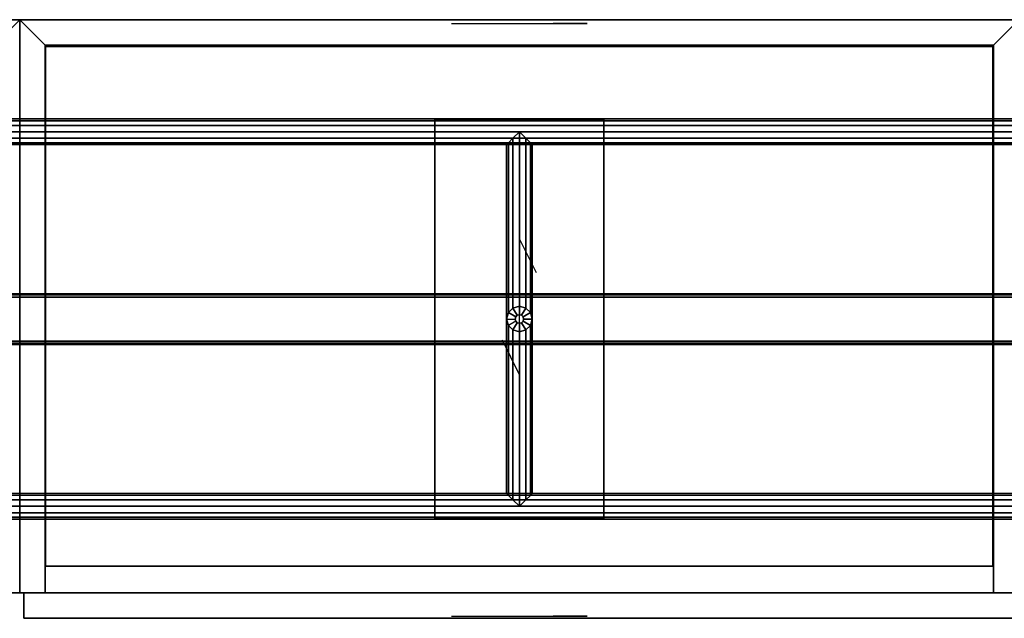
# Model space of a CAD drawing. Units: inches. Extents: x 0 to 88.6, y -18.4 to 0.
# Drawn here: x 29.5 to 58.6, y -17.7 to 0 of the extents above; entities that cross this region are included whole.
import ezdxf

# ---------------------------------------------------------------- set-up
doc = ezdxf.new("R2010")
doc.units = ezdxf.units.IN
doc.header["$MEASUREMENT"] = 0
for name, color, linetype in [('STORAGE-BASE', 4, 'Continuous'), ('STORAGE-GLIDE', 4, 'Continuous'), ('STORAGE-SHELF', 4, 'Continuous'), ('STORAGE-WOOD_H', 4, 'Continuous'), ('STORAGE-WOOD_V', 4, 'Continuous'), ('STORAGE-WOODGRAIN', 4, 'Continuous')]:
    doc.layers.add(name, color=color, linetype=linetype)

msp = doc.modelspace()

# ---------------------------------------------------------------- linework, layer by layer
at = {"layer": 'STORAGE-BASE'}
for points in [[(78.179, -2.983, 0.438), (10.404, -2.982, 0.438), (10.217, -2.932, 0.625), (78.366, -2.932, 0.625)], [(78.366, -2.932, 0.625), (10.217, -2.932, 0.625), (10.404, -2.982, 0.813), (78.179, -2.983, 0.813)], [(78.042, -3.12, 0.3), (10.541, -3.12, 0.3), (10.404, -2.982, 0.438), (78.179, -2.983, 0.438)], [(78.179, -2.983, 0.813), (10.404, -2.982, 0.813), (10.541, -3.12, 0.95), (78.042, -3.12, 0.95)], [(77.991, -3.307, 0.25), (10.592, -3.307, 0.25), (10.541, -3.12, 0.3), (78.042, -3.12, 0.3)], [(78.042, -3.12, 0.95), (10.541, -3.12, 0.95), (10.592, -3.307, 1), (77.991, -3.307, 1)], [(41.792, -2.933, 4.188), (41.792, -14.744, 4.188), (46.792, -14.744, 4.188), (46.792, -2.933, 4.188)], [(41.792, -2.933, 4.188), (46.792, -2.933, 4.188), (46.792, -2.933, 4.07), (41.792, -2.933, 4.07)], [(41.792, -14.744, 4.07), (41.792, -2.933, 4.07), (46.792, -2.933, 4.07), (46.792, -14.744, 4.07)], [(41.792, -2.933, 4.188), (41.792, -2.933, 4.07), (41.792, -14.744, 4.07), (41.792, -14.744, 4.188)], [(46.792, -14.744, 4.188), (46.792, -14.744, 4.07), (46.792, -2.933, 4.07), (46.792, -2.933, 4.188)], [(77.991, -3.307, 1), (10.592, -3.307, 1), (10.541, -3.495, 0.95), (78.042, -3.495, 0.95)], [(78.042, -3.495, 0.3), (10.541, -3.495, 0.3), (10.592, -3.307, 0.25), (77.991, -3.307, 0.25)], [(44.292, -8.464, 1), (44.292, -3.307, 1), (44.104, -3.495, 0.95), (44.104, -8.514, 0.95)], [(44.104, -8.514, 0.3), (44.104, -3.495, 0.3), (44.292, -3.307, 0.25), (44.292, -8.464, 0.25)], [(44.292, -8.464, 0.25), (44.292, -3.307, 0.25), (44.479, -3.495, 0.3), (44.479, -8.514, 0.3)], [(44.479, -8.514, 0.95), (44.479, -3.495, 0.95), (44.292, -3.307, 1), (44.292, -8.464, 1)], [(78.179, -3.632, 0.813), (10.404, -3.632, 0.813), (10.217, -3.682, 0.625), (78.366, -3.682, 0.625)], [(78.366, -3.682, 0.625), (10.217, -3.682, 0.625), (10.404, -3.632, 0.438), (78.179, -3.632, 0.438)], [(78.042, -3.495, 0.95), (10.541, -3.495, 0.95), (10.404, -3.632, 0.813), (78.179, -3.632, 0.813)], [(78.179, -3.632, 0.438), (10.404, -3.632, 0.438), (10.541, -3.495, 0.3), (78.042, -3.495, 0.3)], [(43.967, -8.651, 0.813), (43.967, -3.632, 0.813), (43.917, -3.682, 0.625), (43.917, -8.839, 0.625)], [(43.917, -8.839, 0.625), (43.917, -3.682, 0.625), (43.967, -3.632, 0.438), (43.967, -8.651, 0.438)], [(44.104, -8.514, 0.95), (44.104, -3.495, 0.95), (43.967, -3.632, 0.813), (43.967, -8.651, 0.813)], [(43.967, -8.651, 0.438), (43.967, -3.632, 0.438), (44.104, -3.495, 0.3), (44.104, -8.514, 0.3)], [(44.479, -8.514, 0.3), (44.479, -3.495, 0.3), (44.617, -3.632, 0.438), (44.617, -8.651, 0.438)], [(44.617, -8.651, 0.813), (44.617, -3.632, 0.813), (44.479, -3.495, 0.95), (44.479, -8.514, 0.95)], [(44.617, -8.651, 0.438), (44.617, -3.632, 0.438), (44.667, -3.682, 0.625), (44.667, -8.839, 0.625)], [(44.667, -8.839, 0.625), (44.667, -3.682, 0.625), (44.617, -3.632, 0.813), (44.617, -8.651, 0.813)], [(12.795, -8.091, 3.419), (75.788, -8.091, 3.419), (75.788, -8.119, 3.352), (12.795, -8.119, 3.352)], [(12.795, -8.091, 3.971), (12.795, -8.121, 4.04), (75.788, -8.122, 4.041), (75.788, -8.091, 3.971)], [(75.788, -8.091, 3.419), (12.795, -8.091, 3.419), (12.795, -8.091, 3.971), (75.788, -8.091, 3.971)], [(12.795, -8.119, 3.352), (75.788, -8.119, 3.352), (75.788, -8.189, 3.321), (12.795, -8.189, 3.321)], [(12.795, -8.121, 4.04), (12.795, -8.189, 4.069), (75.788, -8.189, 4.069), (75.788, -8.122, 4.041)], [(12.795, -9.489, 4.069), (75.788, -9.489, 4.069), (75.788, -8.189, 4.069), (12.795, -8.189, 4.069)], [(12.795, -9.489, 3.321), (12.795, -8.189, 3.321), (75.788, -8.189, 3.321), (75.788, -9.489, 3.321)], [(43.967, -8.651, 3.319), (43.967, -8.651, 0.25), (43.917, -8.839, 0.25), (43.917, -8.839, 3.319)], [(44.104, -8.514, 3.319), (44.104, -8.514, 0.25), (43.967, -8.651, 0.25), (43.967, -8.651, 3.319)], [(44.292, -8.464, 3.319), (44.292, -8.464, 0.25), (44.104, -8.514, 0.25), (44.104, -8.514, 3.319)], [(44.479, -8.514, 3.319), (44.479, -8.514, 0.25), (44.292, -8.464, 0.25), (44.292, -8.464, 3.319)], [(44.617, -8.651, 3.319), (44.617, -8.651, 0.25), (44.479, -8.514, 0.25), (44.479, -8.514, 3.319)], [(44.667, -8.839, 3.319), (44.667, -8.839, 0.25), (44.617, -8.651, 0.25), (44.617, -8.651, 3.319)], [(43.917, -8.839, 3.319), (43.917, -8.839, 0.25), (43.967, -9.026, 0.25), (43.967, -9.026, 3.319)], [(43.967, -9.026, 0.438), (43.967, -14.046, 0.438), (43.917, -13.995, 0.625), (43.917, -8.839, 0.625)], [(43.917, -8.839, 0.625), (43.917, -13.995, 0.625), (43.967, -14.046, 0.813), (43.967, -9.026, 0.813)], [(44.617, -9.026, 3.319), (44.617, -9.026, 0.25), (44.667, -8.839, 0.25), (44.667, -8.839, 3.319)], [(44.617, -9.026, 0.813), (44.617, -14.046, 0.813), (44.667, -13.995, 0.625), (44.667, -8.839, 0.625)], [(44.667, -8.839, 0.625), (44.667, -13.995, 0.625), (44.617, -14.046, 0.438), (44.617, -9.026, 0.438)], [(43.967, -9.026, 3.319), (43.967, -9.026, 0.25), (44.104, -9.163, 0.25), (44.104, -9.163, 3.319)], [(44.104, -9.163, 0.3), (44.104, -14.182, 0.3), (43.967, -14.046, 0.438), (43.967, -9.026, 0.438)], [(43.967, -9.026, 0.813), (43.967, -14.046, 0.813), (44.104, -14.182, 0.95), (44.104, -9.163, 0.95)], [(44.104, -9.163, 3.319), (44.104, -9.163, 0.25), (44.292, -9.214, 0.25), (44.292, -9.214, 3.319)], [(44.292, -9.214, 0.25), (44.292, -14.37, 0.25), (44.104, -14.182, 0.3), (44.104, -9.163, 0.3)], [(44.104, -9.163, 0.95), (44.104, -14.182, 0.95), (44.292, -14.37, 1), (44.292, -9.214, 1)], [(44.292, -9.214, 3.319), (44.292, -9.214, 0.25), (44.479, -9.163, 0.25), (44.479, -9.163, 3.319)], [(44.292, -9.214, 1), (44.292, -14.37, 1), (44.479, -14.182, 0.95), (44.479, -9.163, 0.95)], [(44.479, -9.163, 0.3), (44.479, -14.182, 0.3), (44.292, -14.37, 0.25), (44.292, -9.214, 0.25)], [(44.479, -9.163, 3.319), (44.479, -9.163, 0.25), (44.617, -9.026, 0.25), (44.617, -9.026, 3.319)], [(44.479, -9.163, 0.95), (44.479, -14.182, 0.95), (44.617, -14.046, 0.813), (44.617, -9.026, 0.813)], [(44.617, -9.026, 0.438), (44.617, -14.046, 0.438), (44.479, -14.182, 0.3), (44.479, -9.163, 0.3)], [(12.795, -9.559, 4.038), (75.788, -9.559, 4.038), (75.788, -9.489, 4.069), (12.795, -9.489, 4.069)], [(75.788, -9.556, 3.349), (12.795, -9.556, 3.349), (12.795, -9.489, 3.321), (75.788, -9.489, 3.321)], [(75.788, -9.587, 3.419), (12.795, -9.587, 3.419), (12.795, -9.556, 3.349), (75.788, -9.556, 3.349)], [(12.795, -9.587, 3.971), (75.788, -9.587, 3.971), (75.788, -9.559, 4.038), (12.795, -9.559, 4.038)], [(75.788, -9.587, 3.419), (75.788, -9.587, 3.971), (12.795, -9.587, 3.971), (12.795, -9.587, 3.419)], [(78.179, -14.046, 0.438), (10.404, -14.045, 0.438), (10.217, -13.995, 0.625), (78.366, -13.995, 0.625)], [(78.366, -13.995, 0.625), (10.217, -13.995, 0.625), (10.404, -14.045, 0.813), (78.179, -14.046, 0.813)], [(78.042, -14.183, 0.3), (10.541, -14.183, 0.3), (10.404, -14.045, 0.438), (78.179, -14.046, 0.438)], [(78.179, -14.046, 0.813), (10.404, -14.045, 0.813), (10.541, -14.183, 0.95), (78.042, -14.183, 0.95)], [(77.991, -14.37, 0.25), (10.592, -14.37, 0.25), (10.541, -14.183, 0.3), (78.042, -14.183, 0.3)], [(78.042, -14.183, 0.95), (10.541, -14.183, 0.95), (10.592, -14.37, 1), (77.991, -14.37, 1)], [(77.991, -14.37, 1), (10.592, -14.37, 1), (10.541, -14.558, 0.95), (78.042, -14.558, 0.95)], [(78.042, -14.558, 0.3), (10.541, -14.558, 0.3), (10.592, -14.37, 0.25), (77.991, -14.37, 0.25)], [(78.179, -14.695, 0.813), (10.404, -14.695, 0.813), (10.217, -14.745, 0.625), (78.366, -14.745, 0.625)], [(78.366, -14.745, 0.625), (10.217, -14.745, 0.625), (10.404, -14.695, 0.438), (78.179, -14.695, 0.438)], [(78.042, -14.558, 0.95), (10.541, -14.558, 0.95), (10.404, -14.695, 0.813), (78.179, -14.695, 0.813)], [(78.179, -14.695, 0.438), (10.404, -14.695, 0.438), (10.541, -14.558, 0.3), (78.042, -14.558, 0.3)], [(41.792, -14.744, 4.07), (46.792, -14.744, 4.07), (46.792, -14.744, 4.188), (41.792, -14.744, 4.188)]]:
    msp.add_3dface(points, dxfattribs=at)
at = {"layer": 'STORAGE-GLIDE'}
for points, invisible_edges in [([(44.617, -8.651), (43.917, -8.839), (43.967, -8.651), (44.479, -8.514)], 5), ([(44.617, -8.651), (44.667, -8.839), (43.967, -9.026), (43.917, -8.839)], 10), ([(44.292, -8.464), (44.479, -8.514), (43.967, -8.651), (44.104, -8.514)], 2), ([(44.617, -9.026), (44.104, -9.163), (43.967, -9.026), (44.667, -8.839)], 5), ([(44.617, -9.026), (44.479, -9.163), (44.292, -9.214), (44.104, -9.163)], 8)]:
    msp.add_3dface(points, dxfattribs=dict(at, invisible_edges=invisible_edges))
for points in [[(43.917, -8.839, 0.25), (43.967, -8.651, 0.25), (43.967, -8.651), (43.917, -8.839)], [(44.167, -8.839, 0.25), (44.184, -8.776, 0.25), (43.967, -8.651, 0.25), (43.917, -8.839, 0.25)], [(43.967, -8.651, 0.25), (44.104, -8.514, 0.25), (44.104, -8.514), (43.967, -8.651)], [(44.184, -8.776, 0.25), (44.229, -8.73, 0.25), (44.104, -8.514, 0.25), (43.967, -8.651, 0.25)], [(44.104, -8.514, 0.25), (44.292, -8.464, 0.25), (44.292, -8.464), (44.104, -8.514)], [(44.229, -8.73, 0.25), (44.292, -8.714, 0.25), (44.292, -8.464, 0.25), (44.104, -8.514, 0.25)], [(44.229, -8.73, 1.25), (44.292, -8.714, 1.25), (44.292, -8.714, 0.25), (44.229, -8.73, 0.25)], [(44.292, -8.464, 0.25), (44.479, -8.514, 0.25), (44.479, -8.514), (44.292, -8.464)], [(44.292, -8.714, 0.25), (44.354, -8.73, 0.25), (44.479, -8.514, 0.25), (44.292, -8.464, 0.25)], [(44.292, -8.714, 1.25), (44.354, -8.73, 1.25), (44.354, -8.73, 0.25), (44.292, -8.714, 0.25)], [(44.354, -8.73, 0.25), (44.4, -8.776, 0.25), (44.617, -8.651, 0.25), (44.479, -8.514, 0.25)], [(44.4, -8.776, 0.25), (44.417, -8.839, 0.25), (44.667, -8.839, 0.25), (44.617, -8.651, 0.25)], [(44.479, -8.514, 0.25), (44.617, -8.651, 0.25), (44.617, -8.651), (44.479, -8.514)], [(44.617, -8.651, 0.25), (44.667, -8.839, 0.25), (44.667, -8.839), (44.617, -8.651)], [(43.967, -9.026, 0.25), (43.917, -8.839, 0.25), (43.917, -8.839), (43.967, -9.026)], [(43.917, -8.839, 0.25), (44.167, -8.839, 0.25), (44.184, -8.901, 0.25), (43.967, -9.026, 0.25)], [(44.229, -8.947, 0.25), (44.184, -8.901, 0.25), (43.967, -9.026, 0.25), (44.104, -9.163, 0.25)], [(44.292, -8.964, 0.25), (44.229, -8.947, 0.25), (44.104, -9.163, 0.25), (44.292, -9.214, 0.25)], [(44.167, -8.839, 1.25), (44.184, -8.776, 1.25), (44.184, -8.776, 0.25), (44.167, -8.839, 0.25)], [(44.184, -8.901, 1.25), (44.167, -8.839, 1.25), (44.167, -8.839, 0.25), (44.184, -8.901, 0.25)], [(44.184, -8.776, 1.25), (44.229, -8.73, 1.25), (44.229, -8.73, 0.25), (44.184, -8.776, 0.25)], [(44.229, -8.947, 1.25), (44.184, -8.901, 1.25), (44.184, -8.901, 0.25), (44.229, -8.947, 0.25)], [(44.292, -8.964, 1.25), (44.229, -8.947, 1.25), (44.229, -8.947, 0.25), (44.292, -8.964, 0.25)], [(44.354, -8.947, 0.25), (44.292, -8.964, 0.25), (44.292, -9.214, 0.25), (44.479, -9.163, 0.25)], [(44.354, -8.947, 1.25), (44.292, -8.964, 1.25), (44.292, -8.964, 0.25), (44.354, -8.947, 0.25)], [(44.354, -8.73, 1.25), (44.4, -8.776, 1.25), (44.4, -8.776, 0.25), (44.354, -8.73, 0.25)], [(44.4, -8.901, 0.25), (44.354, -8.947, 0.25), (44.479, -9.163, 0.25), (44.617, -9.026, 0.25)], [(44.4, -8.901, 1.25), (44.354, -8.947, 1.25), (44.354, -8.947, 0.25), (44.4, -8.901, 0.25)], [(44.4, -8.776, 1.25), (44.417, -8.839, 1.25), (44.417, -8.839, 0.25), (44.4, -8.776, 0.25)], [(44.417, -8.839, 0.25), (44.4, -8.901, 0.25), (44.617, -9.026, 0.25), (44.667, -8.839, 0.25)], [(44.417, -8.839, 1.25), (44.4, -8.901, 1.25), (44.4, -8.901, 0.25), (44.417, -8.839, 0.25)], [(44.667, -8.839, 0.25), (44.617, -9.026, 0.25), (44.617, -9.026), (44.667, -8.839)], [(44.104, -9.163, 0.25), (43.967, -9.026, 0.25), (43.967, -9.026), (44.104, -9.163)], [(44.292, -9.214, 0.25), (44.104, -9.163, 0.25), (44.104, -9.163), (44.292, -9.214)], [(44.479, -9.163, 0.25), (44.292, -9.214, 0.25), (44.292, -9.214), (44.479, -9.163)], [(44.617, -9.026, 0.25), (44.479, -9.163, 0.25), (44.479, -9.163), (44.617, -9.026)]]:
    msp.add_3dface(points, dxfattribs=at)
at = {"layer": 'STORAGE-SHELF'}
for points in [[(30.295, -16.142, 15.86), (58.287, -16.142, 15.86), (58.287, -0.787, 15.86), (30.295, -0.787, 15.86)], [(30.295, -0.787, 15.112), (30.295, -0.787, 15.86), (58.287, -0.787, 15.86), (58.287, -0.787, 15.112)], [(30.295, -0.787, 15.112), (58.287, -0.787, 15.112), (58.287, -16.142, 15.112), (30.295, -16.142, 15.112)], [(30.295, -0.787, 15.86), (30.295, -0.787, 15.112), (30.295, -16.142, 15.112), (30.295, -16.142, 15.86)], [(58.287, -16.142, 15.112), (58.287, -0.787, 15.112), (58.287, -0.787, 15.86), (58.287, -16.142, 15.86)], [(30.295, -16.142, 15.86), (30.295, -16.142, 15.112), (58.287, -16.142, 15.112), (58.287, -16.142, 15.86)]]:
    msp.add_3dface(points, dxfattribs=at)
at = {"layer": 'STORAGE-WOOD_H'}
for points in [[(19.685, -16.929, 4.187), (19.685, 0, 4.187), (29.528, 0, 4.187), (29.528, -16.929, 4.187)], [(29.528, -16.929, 26.234), (29.528, 0, 26.234), (19.685, 0, 26.234), (19.685, -16.929, 26.234)], [(19.685, 0, 26.234), (29.528, 0, 26.234), (28.78, -0.748, 25.486), (20.433, -0.748, 25.486)], [(29.528, 0, 26.234), (19.685, 0, 26.234), (20.433, -0.748, 25.486), (28.78, -0.748, 25.486)], [(29.528, 0, 26.234), (29.528, 0, 4.187), (28.78, -0.748, 4.935), (28.78, -0.748, 25.486)], [(28.78, -0.748, 4.935), (29.528, 0, 4.187), (29.528, 0, 26.234), (28.78, -0.748, 25.486)], [(59.055, 0, 4.187), (29.528, 0, 4.187), (30.276, -0.748, 4.935), (58.307, -0.748, 4.935)], [(29.528, 0, 26.234), (59.055, 0, 26.234), (58.307, -0.748, 25.486), (30.276, -0.748, 25.486)], [(29.528, -16.929, 26.234), (29.528, 0, 26.234), (29.528, 0, 4.187), (29.528, -16.929, 4.187)], [(29.528, 0, 4.187), (29.528, 0, 26.234), (30.276, -0.748, 25.486), (30.276, -0.748, 4.935)], [(29.528, 0, 4.187), (29.528, 0, 26.234), (59.055, 0, 26.234), (59.055, 0, 4.187)], [(29.528, 0, 4.187), (30.276, -0.748, 4.935), (30.276, -0.748, 25.486), (29.528, 0, 26.234)], [(29.528, 0, 4.187), (59.055, 0, 4.187), (58.307, -0.748, 4.935), (30.276, -0.748, 4.935)], [(59.055, 0, 26.234), (29.528, 0, 26.234), (30.276, -0.748, 25.486), (58.307, -0.748, 25.486)], [(29.528, -16.929, 4.187), (29.528, 0, 4.187), (29.528, 0, 26.234), (29.528, -16.929, 26.234)], [(59.055, 0, 26.234), (59.055, 0, 4.187), (58.307, -0.748, 4.935), (58.307, -0.748, 25.486)], [(58.307, -0.748, 4.935), (59.055, 0, 4.187), (59.055, 0, 26.234), (58.307, -0.748, 25.486)], [(58.307, -0.748, 4.935), (58.307, -0.748, 25.486), (30.276, -0.748, 25.486), (30.276, -0.748, 4.935)], [(19.685, -16.929, 4.187), (29.528, -16.929, 4.187), (28.78, -16.929, 4.935), (20.433, -16.929, 4.935)], [(29.528, -16.929, 4.187), (29.528, -16.929, 26.234), (28.78, -16.929, 25.486), (28.78, -16.929, 4.935)], [(29.646, -16.929, 26.116), (29.646, -17.677, 26.116), (58.937, -17.677, 26.116), (58.937, -16.929, 26.116)], [(29.646, -17.677, 4.305), (29.646, -17.677, 26.116), (29.646, -16.929, 26.116), (29.646, -16.929, 4.305)], [(29.646, -17.677, 4.305), (29.646, -16.929, 4.305), (58.937, -16.929, 4.305), (58.937, -17.677, 4.305)], [(58.937, -16.929, 26.116), (58.937, -16.929, 4.305), (29.646, -16.929, 4.305), (29.646, -16.929, 26.116)], [(29.646, -17.677, 4.305), (58.937, -17.677, 4.305), (58.937, -17.677, 26.116), (29.646, -17.677, 26.116)]]:
    msp.add_3dface(points, dxfattribs=at)
at = {"layer": 'STORAGE-WOOD_V'}
for points in [[(19.685, 0, 4.187), (19.685, 0, 26.234), (29.528, 0, 26.234), (29.528, 0, 4.187)], [(29.528, -16.929, 4.187), (29.528, 0, 4.187), (59.055, 0, 4.187), (59.055, -16.929, 4.187)], [(59.055, -16.929, 26.234), (59.055, 0, 26.234), (29.528, 0, 26.234), (29.528, -16.929, 26.234)], [(58.307, -16.929, 4.935), (58.307, -0.748, 4.935), (30.276, -0.748, 4.935), (30.276, -16.929, 4.935)], [(30.276, -16.929, 25.486), (30.276, -0.748, 25.486), (58.307, -0.748, 25.486), (58.307, -16.929, 25.486)], [(30.276, -16.929, 4.935), (30.276, -0.748, 4.935), (30.276, -0.748, 25.486), (30.276, -16.929, 25.486)], [(58.307, -16.929, 25.486), (58.307, -0.748, 25.486), (58.307, -0.748, 4.935), (58.307, -16.929, 4.935)], [(29.528, -16.929, 4.187), (59.055, -16.929, 4.187), (58.307, -16.929, 4.935), (30.276, -16.929, 4.935)], [(59.055, -16.929, 26.234), (29.528, -16.929, 26.234), (30.276, -16.929, 25.486), (58.307, -16.929, 25.486)], [(29.528, -16.929, 26.234), (29.528, -16.929, 4.187), (30.276, -16.929, 4.935), (30.276, -16.929, 25.486)], [(59.055, -16.929, 4.187), (59.055, -16.929, 26.234), (58.307, -16.929, 25.486), (58.307, -16.929, 4.935)]]:
    msp.add_3dface(points, dxfattribs=at)
at = {"layer": 'STORAGE-WOODGRAIN', "extrusion": (0, -1, -1.83697e-16)}
for p, q in [((42.291, -0.11, 15.211), (46.291, -0.11, 15.211)), ((42.291, -0.11, 15.211), (43.291, -0.11, 15.711)), ((46.291, -0.11, 15.211), (45.291, -0.11, 14.711)), ((42.291, -17.615, 15.211), (46.291, -17.615, 15.211)), ((42.291, -17.615, 15.211), (43.291, -17.615, 15.711)), ((46.291, -17.615, 15.211), (45.291, -17.615, 14.711))]:
    msp.add_line(p, q, dxfattribs=at)
at = {"layer": 'STORAGE-WOODGRAIN'}
for p, q in [((44.291, -6.465, 26.194), (44.291, -10.465, 26.194)), ((44.291, -6.465, 26.194), (44.791, -7.465, 26.194)), ((44.291, -10.465, 26.194), (43.791, -9.465, 26.194))]:
    msp.add_line(p, q, dxfattribs=at)

doc.saveas('drawing.dxf')
